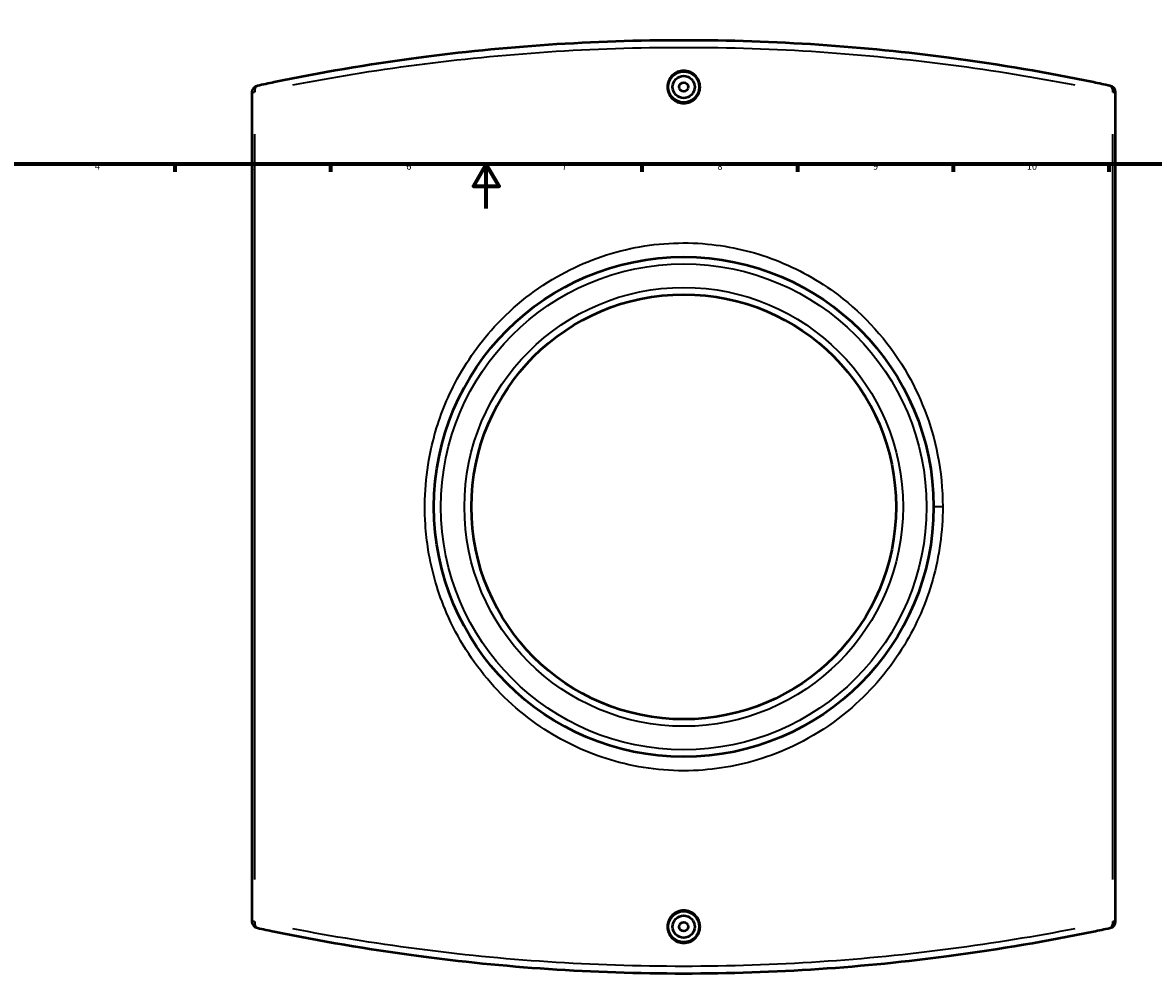
# Model space of a CAD drawing. Units: millimetres. Extents: x -298 to 1402, y -344 to 1010.
# Drawn here: x 212 to 721, y -344 to 84 of the extents above; entities that cross this region are included whole.
import ezdxf

# ---------------------------------------------------------------- set-up
doc = ezdxf.new("R2010")
doc.units = ezdxf.units.MM
for name, color, linetype, lineweight in [('Border (ANSI)', 7, 'Continuous', 70), ('Dimension (ANSI)', 7, 'Continuous', 25), ('Visible (ANSI)', 7, 'Continuous', 50), ('Visible Narrow (ANSI)', 7, 'Continuous', 35)]:
    doc.layers.add(name, color=color, linetype=linetype, lineweight=lineweight)
doc.styles.add('Note Text (ANSI)', font='tahoma.ttf')
doc.dimstyles.new('Default - mm (ANSI)', dxfattribs={"dimtxt": 3.048, "dimasz": 2.5, "dimexe": 3.175, "dimexo": 1.6002, "dimgap": 0.8, "dimtad": 0, "dimtoh": 1, "dimrnd": 1e-08, "dimzin": 4, "dimdsep": 46, "dimtxsty": 'Note Text (ANSI)', "dimcen": 0.09, "dimdle": 10, "dimclrd": 256, "dimclre": 256, "dimclrt": 256, "dimadec": 1, "dimazin": 1, "dimtfac": 1, "dimtofl": 0, "dimtmove": 0, "dimatfit": 3, "dimfxl": 1, "dimtolj": 1, "dimtzin": 4, "dimlwd": -1, "dimlwe": -1, "dimarcsym": 0})

# ---------------------------------------------------------------- blocks, each defined once
blk = doc.blocks.new('Borders Default Border')
at = {"layer": 'Border (ANSI)'}
for p, q in [((280.33, 20), (280.33, 16.55)), ((350.42, 20), (350.42, 16.55)), ((490.58, 20), (490.58, 16.55)), ((560.67, 20), (560.67, 16.55)), ((630.75, 20), (630.75, 16.55)), ((700.83, 20), (700.83, 16.55))]:
    blk.add_line(p, q, dxfattribs=at)
at = {"layer": 'Border (ANSI)', "flags": 128}
for points in [[(20, 20), (20, 574), (821, 574), (821, 20), (20, 20)], [(420.5, 0), (420.5, 20), (414.73, 10), (426.27, 10), (420.5, 20)]]:
    blk.add_lwpolyline(points, dxfattribs=at)
at = {"layer": 'Border (ANSI)', "attachment_point": 7, "style": 'Note Text (ANSI)'}
for s, insert, char_height in [('4', (244.23, 16.55), 3.05), ('5', (314.48, 16.49), 3.05), ('6', (384.49, 16.49), 3.05), ('7', (454.6, 16.55), 3.05), ('8', (524.63, 16.48), 3.05), ('9', (594.7, 16.49), 3.05), ('10', (663.96, 16.49), 3.048)]:
    blk.add_mtext(s, dxfattribs=dict(at, insert=insert, char_height=char_height))
blk = doc.blocks.new('*D6')
at = {"layer": 'Defpoints', "color": 0, "transparency": 16777216}
for p in [(376.88, 236.32), (509.47, -49.42)]:
    blk.add_point(p, dxfattribs=at)
at = {"layer": 'Dimension (ANSI)', "transparency": 16777216}
for p, q in [((329.29, 400.93), (300.5, 400.93)), ((300.5, 400.93), (375.83, 238.59))]:
    blk.add_line(p, q, dxfattribs=at)
blk.add_solid([(376.21, 238.76), (375.45, 238.41), (376.88, 236.32)], dxfattribs=at)
at = {"layer": 'Dimension (ANSI)', "transparency": 16777216, "insert": (330.09, 402.52), "char_height": 3.048, "attachment_point": 1, "style": 'Note Text (ANSI)'}
blk.add_mtext('\\A1;R315.00', dxfattribs=at)

msp = doc.modelspace()

# ---------------------------------------------------------------- linework, layer by layer
at = {"layer": 'Visible (ANSI)'}
for p, q in [((314.968, 52.159), (314.968, -320.762)), ((703.968, -320.762), (703.968, 52.159))]:
    msp.add_line(p, q, dxfattribs=at)
for centre, radius in [((509.468, 54.699), 7), ((509.468, 54.699), 5), ((509.468, 54.699), 2), ((509.468, -134.301), 112.5), ((509.468, -134.301), 95.625), ((509.468, -323.301), 7), ((509.468, -323.301), 5), ((509.468, -323.301), 2)]:
    msp.add_circle(centre, radius, dxfattribs=at)
for centre, start, end in [((318.118, 52.159), 102.16464, 180), ((700.818, 52.159), 0, 77.83536), ((318.118, -320.762), 180, 257.83536), ((700.818, -320.762), 282.16464, 0)]:
    msp.add_arc(centre, 3.15, start, end, dxfattribs=at)
for points, knots in [([(701.482, 55.238), (698.989, 55.776), (696.47, 56.308), (673.646, 61.026), (651.835, 64.804), (610.041, 70.333), (590.387, 72.321), (550.309, 75.004), (529.889, 75.699), (509.468, 75.699), (489.048, 75.699), (468.628, 75.004), (428.55, 72.321), (408.896, 70.333), (367.102, 64.804), (345.291, 61.026), (322.467, 56.308), (319.948, 55.776), (317.455, 55.238)], [1.6082304, 1.6082304, 1.6082304, 1.6082304, 2.5321568, 2.5321568, 9.9037702, 9.9037702, 16.0086776, 16.0086776, 22.11359, 22.11359, 22.11359, 28.2185024, 28.2185024, 34.3234098, 34.3234098, 41.6950232, 41.6950232, 42.6189495, 42.6189495, 42.6189495, 42.6189495]), ([(516.79, 54.699), (516.79, 53.78), (516.606, 52.799), (515.859, 50.997), (515.295, 50.174), (513.994, 48.875), (513.171, 48.313), (511.368, 47.567), (510.387, 47.384), (508.55, 47.384), (507.569, 47.567), (505.766, 48.313), (504.943, 48.875), (503.642, 50.174), (503.078, 50.997), (502.331, 52.799), (502.147, 53.78), (502.147, 54.699), (502.147, 55.618), (502.331, 56.598), (503.078, 58.401), (503.642, 59.223), (504.943, 60.522), (505.766, 61.084), (507.569, 61.83), (508.55, 62.014), (510.387, 62.014), (511.368, 61.83), (513.171, 61.084), (513.994, 60.522), (515.295, 59.223), (515.859, 58.401), (516.606, 56.598), (516.79, 55.618), (516.79, 54.699)], [2.2054814, 2.2054814, 2.2054814, 2.2054814, 2.4811965, 2.4811965, 2.7569115, 2.7569115, 3.0325668, 3.0325668, 3.3082222, 3.3082222, 3.5838775, 3.5838775, 3.8595328, 3.8595328, 4.1352478, 4.1352478, 4.4109629, 4.4109629, 4.4109629, 4.6866779, 4.6866779, 4.962393, 4.962393, 5.2380483, 5.2380483, 5.5137036, 5.5137036, 5.7893589, 5.7893589, 6.0650142, 6.0650142, 6.3407292, 6.3407292, 6.6164443, 6.6164443, 6.6164443, 6.6164443]), ([(516.79, -323.301), (516.79, -324.22), (516.606, -325.201), (515.859, -327.003), (515.295, -327.826), (513.994, -329.125), (513.171, -329.687), (511.368, -330.433), (510.387, -330.616), (508.55, -330.616), (507.569, -330.433), (505.766, -329.687), (504.943, -329.125), (503.642, -327.826), (503.078, -327.003), (502.331, -325.201), (502.147, -324.22), (502.147, -322.382), (502.331, -321.402), (503.078, -319.599), (503.642, -318.777), (504.943, -317.478), (505.766, -316.916), (507.569, -316.17), (508.55, -315.986), (510.387, -315.986), (511.368, -316.17), (513.171, -316.916), (513.994, -317.478), (515.295, -318.777), (515.859, -319.599), (516.606, -321.402), (516.79, -322.382), (516.79, -323.301)], [0, 0, 0, 0, 0.2757151, 0.2757151, 0.5514301, 0.5514301, 0.8270854, 0.8270854, 1.1027407, 1.1027407, 1.378396, 1.378396, 1.6540513, 1.6540513, 1.9297664, 1.9297664, 2.2054814, 2.2054814, 2.4811965, 2.4811965, 2.7569115, 2.7569115, 3.0325668, 3.0325668, 3.3082222, 3.3082222, 3.5838775, 3.5838775, 3.8595328, 3.8595328, 4.1352478, 4.1352478, 4.4109629, 4.4109629, 4.4109629, 4.4109629]), ([(317.455, -323.841), (319.948, -324.378), (322.467, -324.91), (345.291, -329.628), (367.102, -333.407), (408.896, -338.936), (428.55, -340.924), (468.628, -343.607), (489.048, -344.301), (509.468, -344.301), (529.889, -344.301), (550.309, -343.607), (590.387, -340.924), (610.041, -338.936), (651.835, -333.407), (673.646, -329.628), (696.47, -324.91), (698.989, -324.378), (701.482, -323.841)], [1.6082304, 1.6082304, 1.6082304, 1.6082304, 2.5321428, 2.5321428, 9.903757, 9.903757, 16.0086644, 16.0086644, 22.1135768, 22.1135768, 22.1135768, 28.2184892, 28.2184892, 34.3233966, 34.3233966, 41.6950092, 41.6950092, 42.6189495, 42.6189495, 42.6189495, 42.6189495])]:
    msp.add_open_spline(points, degree=3, knots=knots, dxfattribs=at)
at = {"layer": 'Visible Narrow (ANSI)'}
for p, q in [((316.191, 52.159), (314.972, 52.159)), ((703.965, 52.159), (702.746, 52.159)), ((316.313, -302.116), (316.313, 33.513)), ((702.624, 33.513), (702.624, -302.116)), ((625.733, -134.301), (621.98, -134.301)), ((314.972, -320.762), (316.191, -320.762)), ((702.746, -320.762), (703.965, -320.762))]:
    msp.add_line(p, q, dxfattribs=at)
for radius in [109.35, 98.775]:
    msp.add_circle((509.468, -134.301), radius, dxfattribs=at)
for centre, major_axis, start_param, end_param in [((318.118, 52.159), (-0.664, 3.079), 0.0724862, 1.3772371), ((700.818, 52.159), (0.664, 3.079), 4.9059482, 6.2106991), ((318.118, -320.762), (-0.664, -3.079), 4.9059482, 6.2106991), ((700.818, -320.762), (0.664, -3.079), 0.0724862, 1.3772371)]:
    msp.add_ellipse(centre, major_axis=major_axis, ratio=0.5644237, start_param=start_param, end_param=end_param, dxfattribs=at)
for points, knots in [([(333.373, 55.634), (351.046, 59.06), (369.77, 62.152), (408.298, 67.201), (428.069, 69.182), (468.385, 71.857), (488.927, 72.549), (509.468, 72.549), (530.01, 72.549), (550.552, 71.857), (590.868, 69.182), (610.639, 67.201), (649.167, 62.152), (667.891, 59.06), (685.564, 55.634)], [-40.5684136, -40.5684136, -40.5684136, -40.5684136, -34.3234098, -34.3234098, -28.2185024, -28.2185024, -22.11359, -22.11359, -22.11359, -16.0086776, -16.0086776, -9.9037702, -9.9037702, -3.6587664, -3.6587664, -3.6587664, -3.6587664]), ([(626.088, -134.301), (626.088, -126.417), (625.314, -118.534), (621.089, -97.185), (616.03, -84.108), (601.176, -59.347), (590.938, -47.945), (570.308, -32.361), (560.771, -27.047), (540.885, -19.4), (530.578, -16.975), (508.551, -14.917), (496.806, -15.614), (473.807, -20.544), (462.584, -24.862), (441.187, -37.123), (431.166, -45.319), (415.504, -63.091), (409.423, -72.269), (400.949, -89.945), (398.045, -98.167), (393.323, -118.26), (392.321, -130.353), (393.368, -146.134), (393.803, -149.944), (396.008, -163.505), (398.805, -173.056), (407.63, -193.525), (414.324, -204.114), (430.535, -222.625), (440.044, -230.563), (459.846, -242.366), (469.91, -246.601), (491.974, -252.387), (504.063, -253.601), (527.17, -252.273), (538.195, -249.993), (562.009, -241.343), (574.412, -234.011), (594.398, -216.657), (602.415, -207.125), (614.334, -187.376), (618.65, -177.431), (624.556, -156.436), (626.088, -145.371), (626.088, -134.301)], [-68.3748042, -68.3748042, -68.3748042, -68.3748042, -66.2252343, -66.2252343, -62.421785, -62.421785, -58.2112858, -58.2112858, -55.1870612, -55.1870612, -52.2688185, -52.2688185, -49.0403923, -49.0403923, -45.7252981, -45.7252981, -42.1459289, -42.1459289, -39.1114211, -39.1114211, -36.7275666, -36.7275666, -33.4588799, -33.4588799, -32.413623, -32.413623, -29.7045341, -29.7045341, -26.2634905, -26.2634905, -22.8351796, -22.8351796, -19.8171691, -19.8171691, -16.4850547, -16.4850547, -13.3876693, -13.3876693, -9.4208067, -9.4208067, -5.9826166, -5.9826166, -3.0181877, -3.0181877, 0, 0, 0, 0]), ([(685.564, -324.237), (667.891, -327.662), (649.167, -330.755), (610.639, -335.804), (590.868, -337.785), (550.551, -340.46), (530.01, -341.151), (509.468, -341.151), (488.927, -341.151), (468.385, -340.46), (428.069, -337.785), (408.298, -335.804), (369.77, -330.755), (351.046, -327.662), (333.373, -324.237)], [-40.5684136, -40.5684136, -40.5684136, -40.5684136, -34.3233966, -34.3233966, -28.2184892, -28.2184892, -22.1135768, -22.1135768, -22.1135768, -16.0086644, -16.0086644, -9.903757, -9.903757, -3.6587664, -3.6587664, -3.6587664, -3.6587664])]:
    msp.add_open_spline(points, degree=3, knots=knots, dxfattribs=at)

# ---------------------------------------------------------------- block references
msp.add_blockref('Borders Default Border', (0, 0))

# ---------------------------------------------------------------- dimensions: what is measured, and where the dimension line sits
at = {"layer": 'Dimension (ANSI)'}
dim = msp.add_radius_dim(center=(509.468, -49.417), mpoint=(376.879, 236.321), dimstyle='Default - mm (ANSI)', override={"dimtih": 1, "dimdec": 2, "dimcen": 0, "dimtp": 0, "dimtm": 0, "dimtdec": 2}, dxfattribs=at)
dim.commit()
dim.dimension.update_dxf_attribs({"geometry": '*D6', "text_midpoint": (337.503, 400.934), "dimtype": 164})

doc.saveas('drawing.dxf')
